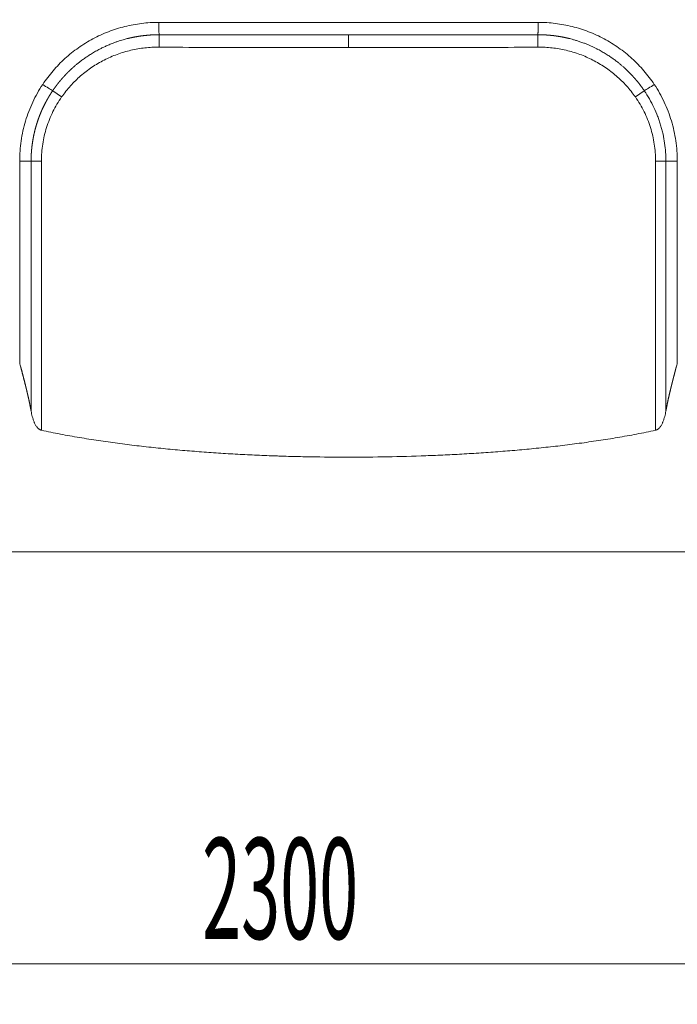
# Model space of a CAD drawing. Units: millimetres. Extents: x 0 to 594, y 0 to 420.
# Drawn here: x 193 to 209, y 252 to 277 of the extents above; entities that cross this region are included whole.
import ezdxf

# ---------------------------------------------------------------- set-up
doc = ezdxf.new("R2010")
doc.units = ezdxf.units.MM
doc.layers.add('1', color=7, linetype='Continuous', true_color=0xffffff)
doc.styles.add('Arial Unicode MS', font='Arial')
doc.dimstyles.get("Standard").update_dxf_attribs({"dimtxt": 0.18, "dimasz": 0.18, "dimexe": 0.18, "dimexo": 0.0625, "dimgap": 0.09, "dimtad": 0, "dimtih": 1, "dimtoh": 1, "dimdec": 4, "dimzin": 0, "dimdsep": 46, "dimtxsty": 'Standard', "dimcen": 0.09, "dimadec": 0, "dimazin": 0, "dimtfac": 1, "dimtdec": 4, "dimtofl": 0, "dimtmove": 0, "dimatfit": 3, "dimfxl": 1, "dimtolj": 1, "dimtzin": 0, "dimarcsym": 0})

# ---------------------------------------------------------------- blocks, each defined once
blk = doc.blocks.new('_U0')
at = {"layer": '1', "color": 1, "lineweight": 13}
for p, q in [((128.994, 287.83), (128.994, 252.377)), ((272.744, 287.83), (272.744, 252.377)), ((128.994, 253.377), (272.744, 253.377))]:
    blk.add_line(p, q, dxfattribs=at)
at = {"layer": '1', "color": 1, "lineweight": 18}
for points in [[(128.994, 253.377), (131.994, 254.181), (131.994, 252.573)], [(272.744, 253.377), (269.744, 252.573), (269.744, 254.181)]]:
    blk.add_solid(points, dxfattribs=at)
at = {"layer": '1', "color": 7, "linetype": 'Continuous', "lineweight": 13, "insert": (197.241, 253.999), "char_height": 2.5, "attachment_point": 7, "line_spacing_factor": 1.047437, "style": 'Arial Unicode MS'}
blk.add_mtext('\\fArial|b0|i0;\\W0.5108;2300', dxfattribs=at)

msp = doc.modelspace()

# ---------------------------------------------------------------- linework, layer by layer
at = {"layer": '1', "color": 7, "linetype": 'Continuous', "lineweight": 13}
for p, q in [((196.178, 276.406), (196.175, 276.099)), ((205.559, 276.406), (205.562, 276.099)), ((193.537, 275.019), (193.759, 274.863)), ((208.2, 275.019), (207.978, 274.863)), ((192.72, 273.275), (193.002, 273.275)), ((192.72, 268.275), (192.72, 273.275)), ((193.002, 273.275), (193.257, 273.275)), ((193.002, 267.08), (193.002, 273.275)), ((193.257, 273.275), (193.257, 266.605)), ((208.735, 273.275), (208.48, 273.275)), ((208.48, 266.605), (208.48, 273.275)), ((208.735, 273.275), (208.735, 267.08)), ((209.018, 273.275), (208.735, 273.275)), ((209.018, 273.275), (209.018, 268.275))]:
    msp.add_line(p, q, dxfattribs=at)
at = {"layer": '1', "color": 3, "linetype": 'Continuous', "lineweight": 18}
for p, q in [((200.869, 276.4), (200.869, 276.088)), ((210.052, 263.588), (191.685, 263.588))]:
    msp.add_line(p, q, dxfattribs=at)
for centre, major_axis, start_param, end_param in [((193.316, 275.174), (-0.26, 0.173), 1.501808, 2.617387), ((208.421, 275.174), (0.26, 0.173), 3.665798, 4.781377)]:
    msp.add_ellipse(centre, major_axis=major_axis, ratio=0.045795, start_param=start_param, end_param=end_param, dxfattribs=at)
for points, knots in [([(193.29, 275.174), (193.369, 275.293), (193.455, 275.406), (193.639, 275.62), (193.737, 275.721), (193.895, 275.864), (193.949, 275.91), (194.06, 275.999), (194.117, 276.042), (194.291, 276.164), (194.411, 276.238), (194.659, 276.371), (194.787, 276.43), (194.986, 276.506), (195.054, 276.53), (195.189, 276.573), (195.257, 276.592), (195.463, 276.643), (195.601, 276.669), (195.881, 276.704), (196.022, 276.713), (196.165, 276.713)], [0, 0, 0, 0, 0.125, 0.125, 0.25, 0.25, 0.3125, 0.3125, 0.375, 0.375, 0.5, 0.5, 0.625, 0.625, 0.6875, 0.6875, 0.75, 0.75, 0.875, 0.875, 1, 1, 1, 1]), ([(205.572, 276.713), (205.715, 276.713), (205.856, 276.704), (206.136, 276.669), (206.274, 276.643), (206.48, 276.592), (206.548, 276.573), (206.683, 276.53), (206.751, 276.506), (206.95, 276.43), (207.078, 276.371), (207.326, 276.238), (207.446, 276.164), (207.62, 276.042), (207.677, 275.999), (207.788, 275.91), (207.842, 275.864), (208, 275.721), (208.098, 275.62), (208.282, 275.406), (208.368, 275.293), (208.447, 275.174)], [0, 0, 0, 0, 0.125, 0.125, 0.25, 0.25, 0.3125, 0.3125, 0.375, 0.375, 0.5, 0.5, 0.625, 0.625, 0.6875, 0.6875, 0.75, 0.75, 0.875, 0.875, 1, 1, 1, 1]), ([(196.178, 276.406), (196.195, 276.406), (196.228, 276.406), (196.279, 276.405), (196.329, 276.405), (196.379, 276.405), (196.43, 276.405), (196.48, 276.404), (196.53, 276.404), (196.581, 276.404), (196.631, 276.404), (196.682, 276.404), (196.732, 276.404), (196.783, 276.403), (196.834, 276.403), (196.884, 276.403), (196.935, 276.403), (196.986, 276.403), (197.037, 276.403), (197.087, 276.402), (197.138, 276.402), (197.189, 276.402), (197.24, 276.402), (197.291, 276.402), (197.342, 276.402), (197.393, 276.402), (197.444, 276.402), (197.495, 276.402), (197.546, 276.401), (197.597, 276.401), (197.648, 276.401), (197.699, 276.401), (197.75, 276.401), (197.802, 276.401), (197.853, 276.401), (197.904, 276.401), (197.956, 276.401), (198.007, 276.401), (198.058, 276.401), (198.11, 276.401), (198.161, 276.401), (198.213, 276.401), (198.264, 276.401), (198.316, 276.401), (198.367, 276.4), (198.419, 276.4), (198.47, 276.4), (198.54, 276.4), (198.629, 276.4), (198.735, 276.4), (198.842, 276.4), (198.948, 276.4), (199.055, 276.4), (199.162, 276.4), (199.268, 276.4), (199.375, 276.4), (199.482, 276.4), (199.588, 276.4), (199.695, 276.4), (199.802, 276.4), (199.908, 276.4), (200.015, 276.4), (200.122, 276.4), (200.228, 276.4), (200.335, 276.4), (200.442, 276.4), (200.548, 276.4), (200.655, 276.4), (200.762, 276.4), (200.833, 276.4), (200.869, 276.4)], [0, 0, 0, 0, 0.010715, 0.021436, 0.032164, 0.042898, 0.05364, 0.064388, 0.075142, 0.085903, 0.096671, 0.107446, 0.118227, 0.129015, 0.13981, 0.150611, 0.161419, 0.172234, 0.183055, 0.193883, 0.204718, 0.215559, 0.226407, 0.237262, 0.248123, 0.258992, 0.269866, 0.280748, 0.291636, 0.302531, 0.313433, 0.324342, 0.335257, 0.346179, 0.357107, 0.368043, 0.378985, 0.389933, 0.400889, 0.411851, 0.42282, 0.433796, 0.444779, 0.455768, 0.466764, 0.477767, 0.488776, 0.499792, 0.522512, 0.545233, 0.567956, 0.59068, 0.613405, 0.636133, 0.658861, 0.681592, 0.704324, 0.727058, 0.749793, 0.77253, 0.795269, 0.81801, 0.840752, 0.863496, 0.886242, 0.90899, 0.93174, 0.954491, 0.977245, 1, 1, 1, 1]), ([(200.869, 276.4), (200.886, 276.4), (200.92, 276.4), (200.971, 276.4), (201.022, 276.4), (201.073, 276.4), (201.124, 276.4), (201.175, 276.4), (201.226, 276.4), (201.277, 276.4), (201.328, 276.4), (201.379, 276.4), (201.43, 276.4), (201.481, 276.4), (201.532, 276.4), (201.583, 276.4), (201.634, 276.4), (201.685, 276.4), (201.736, 276.4), (201.787, 276.4), (201.838, 276.4), (201.889, 276.4), (201.94, 276.4), (201.991, 276.4), (202.042, 276.4), (202.093, 276.4), (202.144, 276.4), (202.195, 276.4), (202.246, 276.4), (202.297, 276.4), (202.348, 276.4), (202.399, 276.4), (202.45, 276.4), (202.501, 276.4), (202.552, 276.4), (202.603, 276.4), (202.654, 276.4), (202.705, 276.4), (202.756, 276.4), (202.807, 276.4), (202.858, 276.4), (202.909, 276.4), (202.96, 276.4), (203.011, 276.4), (203.062, 276.4), (203.113, 276.4), (203.164, 276.4), (203.231, 276.4), (203.314, 276.4), (203.413, 276.401), (203.512, 276.401), (203.61, 276.401), (203.709, 276.401), (203.807, 276.401), (203.906, 276.401), (204.004, 276.401), (204.102, 276.401), (204.2, 276.401), (204.298, 276.402), (204.395, 276.402), (204.493, 276.402), (204.591, 276.402), (204.688, 276.403), (204.785, 276.403), (204.882, 276.403), (204.979, 276.403), (205.076, 276.404), (205.173, 276.404), (205.27, 276.405), (205.366, 276.405), (205.463, 276.405), (205.527, 276.406), (205.559, 276.406)], [0, 0, 0, 0, 0.010883, 0.021766, 0.032648, 0.04353, 0.054411, 0.065292, 0.076173, 0.087053, 0.097933, 0.108812, 0.119691, 0.130569, 0.141447, 0.152325, 0.163202, 0.174079, 0.184956, 0.195832, 0.206707, 0.217582, 0.228457, 0.239332, 0.250206, 0.261079, 0.271953, 0.282826, 0.293698, 0.30457, 0.315442, 0.326314, 0.337185, 0.348055, 0.358926, 0.369796, 0.380665, 0.391535, 0.402403, 0.413272, 0.42414, 0.435008, 0.445876, 0.456743, 0.46761, 0.478476, 0.489342, 0.500208, 0.521317, 0.5424, 0.563459, 0.584493, 0.605502, 0.626487, 0.647446, 0.668382, 0.689292, 0.710178, 0.731039, 0.751876, 0.772688, 0.793475, 0.814238, 0.834976, 0.85569, 0.876379, 0.897044, 0.917684, 0.938299, 0.958891, 0.979458, 1, 1, 1, 1]), ([(192.72, 273.275), (192.72, 273.443), (192.732, 273.61), (192.768, 273.858), (192.783, 273.941), (192.819, 274.105), (192.841, 274.186), (192.913, 274.427), (192.972, 274.583), (193.079, 274.811), (193.117, 274.886), (193.199, 275.032), (193.243, 275.104), (193.29, 275.174)], [0, 0, 0, 0, 0.25, 0.25, 0.375, 0.375, 0.5, 0.5, 0.75, 0.75, 0.875, 0.875, 1, 1, 1, 1]), ([(208.447, 275.174), (208.541, 275.034), (208.622, 274.888), (208.764, 274.587), (208.823, 274.431), (208.895, 274.191), (208.917, 274.109), (208.953, 273.944), (208.969, 273.862), (209.005, 273.612), (209.018, 273.444), (209.018, 273.275)], [0, 0, 0, 0, 0.25, 0.25, 0.5, 0.5, 0.625, 0.625, 0.75, 0.75, 1, 1, 1, 1]), ([(193.002, 267.08), (193.002, 267.083), (193.001, 267.088), (193, 267.095), (192.999, 267.102), (192.997, 267.109), (192.996, 267.116), (192.995, 267.124), (192.993, 267.131), (192.992, 267.138), (192.99, 267.146), (192.989, 267.153), (192.988, 267.161), (192.986, 267.168), (192.985, 267.176), (192.983, 267.183), (192.982, 267.191), (192.98, 267.198), (192.979, 267.206), (192.977, 267.214), (192.976, 267.221), (192.974, 267.229), (192.973, 267.237), (192.971, 267.245), (192.969, 267.253), (192.968, 267.261), (192.966, 267.268), (192.965, 267.276), (192.963, 267.284), (192.961, 267.292), (192.959, 267.301), (192.958, 267.309), (192.956, 267.317), (192.954, 267.325), (192.952, 267.333), (192.951, 267.341), (192.949, 267.35), (192.947, 267.358), (192.945, 267.366), (192.943, 267.375), (192.942, 267.383), (192.94, 267.392), (192.938, 267.4), (192.936, 267.408), (192.934, 267.417), (192.932, 267.426), (192.93, 267.434), (192.928, 267.443), (192.926, 267.452), (192.924, 267.46), (192.922, 267.469), (192.92, 267.478), (192.918, 267.487), (192.916, 267.496), (192.914, 267.504), (192.912, 267.513), (192.91, 267.522), (192.908, 267.531), (192.906, 267.54), (192.903, 267.549), (192.901, 267.558), (192.899, 267.568), (192.897, 267.577), (192.895, 267.586), (192.893, 267.595), (192.89, 267.604), (192.888, 267.614), (192.886, 267.623), (192.883, 267.633), (192.881, 267.644), (192.878, 267.654), (192.876, 267.665), (192.873, 267.676), (192.87, 267.687), (192.867, 267.699), (192.864, 267.71), (192.862, 267.722), (192.859, 267.734), (192.856, 267.745), (192.853, 267.758), (192.849, 267.77), (192.846, 267.782), (192.843, 267.795), (192.84, 267.808), (192.837, 267.821), (192.833, 267.834), (192.83, 267.847), (192.826, 267.861), (192.823, 267.875), (192.819, 267.889), (192.816, 267.903), (192.812, 267.917), (192.808, 267.931), (192.805, 267.946), (192.801, 267.96), (192.797, 267.975), (192.793, 267.99), (192.789, 268.006), (192.785, 268.021), (192.781, 268.037), (192.777, 268.052), (192.773, 268.068), (192.769, 268.084), (192.765, 268.101), (192.76, 268.117), (192.756, 268.134), (192.752, 268.151), (192.749, 268.162), (192.747, 268.167)], [0, 0, 0, 0, 0.006595, 0.013221, 0.019877, 0.026563, 0.03328, 0.040026, 0.046803, 0.053611, 0.060448, 0.067316, 0.074214, 0.081143, 0.088102, 0.095091, 0.102111, 0.109161, 0.116242, 0.123352, 0.130494, 0.137666, 0.144868, 0.152101, 0.159364, 0.166658, 0.173982, 0.181337, 0.188722, 0.196138, 0.203584, 0.211061, 0.218569, 0.226107, 0.233676, 0.241275, 0.248905, 0.256565, 0.264256, 0.271978, 0.279731, 0.287514, 0.295327, 0.303172, 0.311047, 0.318953, 0.326889, 0.334857, 0.342855, 0.350883, 0.358943, 0.367033, 0.375154, 0.383305, 0.391488, 0.399701, 0.407945, 0.41622, 0.424526, 0.432862, 0.441229, 0.449627, 0.458056, 0.466516, 0.475007, 0.483528, 0.49208, 0.500663, 0.510097, 0.519687, 0.529434, 0.539337, 0.549396, 0.559611, 0.569983, 0.580511, 0.591195, 0.602036, 0.613033, 0.624187, 0.635497, 0.646963, 0.658586, 0.670365, 0.6823, 0.694392, 0.706641, 0.719046, 0.731607, 0.744325, 0.757199, 0.770229, 0.783417, 0.79676, 0.81026, 0.823917, 0.837729, 0.851699, 0.865825, 0.880107, 0.894546, 0.909141, 0.923893, 0.938802, 0.953866, 0.969088, 0.984466, 1, 1, 1, 1]), ([(208.99, 268.167), (208.989, 268.165), (208.988, 268.159), (208.986, 268.151), (208.984, 268.144), (208.982, 268.136), (208.98, 268.128), (208.977, 268.12), (208.975, 268.112), (208.973, 268.105), (208.971, 268.097), (208.97, 268.089), (208.968, 268.082), (208.966, 268.074), (208.964, 268.066), (208.962, 268.059), (208.96, 268.051), (208.958, 268.044), (208.956, 268.037), (208.954, 268.029), (208.952, 268.022), (208.95, 268.015), (208.948, 268.007), (208.947, 268), (208.945, 267.993), (208.943, 267.986), (208.941, 267.979), (208.939, 267.972), (208.937, 267.965), (208.936, 267.958), (208.934, 267.951), (208.932, 267.944), (208.93, 267.937), (208.929, 267.93), (208.927, 267.924), (208.925, 267.917), (208.923, 267.91), (208.922, 267.903), (208.92, 267.897), (208.918, 267.89), (208.917, 267.884), (208.915, 267.877), (208.913, 267.871), (208.912, 267.864), (208.91, 267.858), (208.908, 267.851), (208.907, 267.845), (208.905, 267.839), (208.904, 267.833), (208.902, 267.826), (208.9, 267.82), (208.899, 267.814), (208.897, 267.808), (208.896, 267.802), (208.894, 267.796), (208.893, 267.79), (208.891, 267.784), (208.89, 267.778), (208.888, 267.772), (208.887, 267.766), (208.885, 267.76), (208.884, 267.755), (208.883, 267.749), (208.881, 267.743), (208.88, 267.738), (208.878, 267.732), (208.877, 267.727), (208.876, 267.721), (208.874, 267.715), (208.873, 267.71), (208.871, 267.705), (208.87, 267.699), (208.869, 267.694), (208.867, 267.689), (208.866, 267.683), (208.865, 267.678), (208.864, 267.673), (208.862, 267.668), (208.861, 267.663), (208.86, 267.658), (208.859, 267.653), (208.857, 267.648), (208.856, 267.643), (208.855, 267.638), (208.854, 267.633), (208.853, 267.628), (208.85, 267.619), (208.847, 267.606), (208.843, 267.588), (208.839, 267.571), (208.835, 267.554), (208.831, 267.536), (208.827, 267.52), (208.823, 267.503), (208.819, 267.486), (208.815, 267.469), (208.811, 267.453), (208.808, 267.436), (208.804, 267.42), (208.8, 267.404), (208.797, 267.388), (208.793, 267.372), (208.79, 267.357), (208.786, 267.341), (208.783, 267.325), (208.78, 267.31), (208.777, 267.295), (208.773, 267.28), (208.77, 267.265), (208.767, 267.25), (208.764, 267.235), (208.761, 267.22), (208.758, 267.206), (208.756, 267.191), (208.753, 267.177), (208.75, 267.163), (208.747, 267.149), (208.745, 267.135), (208.742, 267.121), (208.74, 267.107), (208.737, 267.094), (208.736, 267.085), (208.735, 267.08)], [0, 0, 0, 0, 0.00733, 0.014624, 0.021885, 0.02911, 0.036301, 0.043457, 0.050579, 0.057666, 0.064718, 0.071736, 0.078719, 0.085667, 0.092581, 0.09946, 0.106304, 0.113114, 0.119889, 0.126629, 0.133335, 0.140006, 0.146643, 0.153245, 0.159812, 0.166345, 0.172843, 0.179306, 0.185734, 0.192128, 0.198488, 0.204812, 0.211103, 0.217358, 0.223579, 0.229765, 0.235916, 0.242033, 0.248115, 0.254163, 0.260176, 0.266154, 0.272098, 0.278007, 0.283881, 0.289721, 0.295526, 0.301297, 0.307032, 0.312734, 0.3184, 0.324032, 0.329629, 0.335192, 0.34072, 0.346214, 0.351672, 0.357096, 0.362486, 0.367841, 0.373161, 0.378447, 0.383698, 0.388914, 0.394096, 0.399243, 0.404356, 0.409434, 0.414477, 0.419485, 0.42446, 0.429399, 0.434304, 0.439174, 0.444009, 0.44881, 0.453577, 0.458309, 0.463006, 0.467668, 0.472296, 0.476889, 0.481448, 0.485972, 0.490462, 0.494916, 0.499337, 0.515496, 0.531546, 0.547485, 0.563316, 0.579036, 0.594647, 0.610149, 0.625541, 0.640824, 0.655998, 0.671062, 0.686017, 0.700863, 0.7156, 0.730228, 0.744747, 0.759157, 0.773458, 0.787651, 0.801735, 0.81571, 0.829576, 0.843334, 0.856984, 0.870526, 0.883959, 0.897284, 0.910501, 0.92361, 0.936611, 0.949504, 0.962289, 0.974967, 0.987537, 1, 1, 1, 1]), ([(193.257, 266.605), (193.251, 266.606), (193.246, 266.608), (193.234, 266.612), (193.229, 266.615), (193.221, 266.619), (193.217, 266.621), (193.213, 266.623), (193.21, 266.625), (193.209, 266.626), (193.202, 266.63), (193.198, 266.633), (193.188, 266.641), (193.184, 266.645), (193.175, 266.653), (193.171, 266.657), (193.165, 266.663), (193.163, 266.666), (193.159, 266.67), (193.157, 266.672), (193.151, 266.679), (193.147, 266.684), (193.136, 266.698), (193.13, 266.708), (193.117, 266.727), (193.111, 266.737), (193.1, 266.758), (193.095, 266.768), (193.088, 266.784), (193.085, 266.79), (193.08, 266.8), (193.078, 266.806), (193.071, 266.822), (193.067, 266.833), (193.059, 266.855), (193.055, 266.866), (193.045, 266.899), (193.038, 266.921), (193.026, 266.966), (193.021, 266.989), (193.011, 267.034), (193.007, 267.057), (193.002, 267.08)], [0, 0, 0, 0, 0.03125, 0.03125, 0.0625, 0.0625, 0.078125, 0.085937, 0.085937, 0.09375, 0.09375, 0.125, 0.125, 0.15625, 0.15625, 0.1875, 0.1875, 0.203125, 0.203125, 0.21875, 0.21875, 0.25, 0.25, 0.3125, 0.3125, 0.375, 0.375, 0.4375, 0.4375, 0.46875, 0.46875, 0.5, 0.5, 0.5625, 0.5625, 0.625, 0.625, 0.75, 0.75, 0.875, 0.875, 1, 1, 1, 1]), ([(208.735, 267.08), (208.731, 267.057), (208.726, 267.034), (208.716, 266.989), (208.711, 266.966), (208.699, 266.921), (208.693, 266.899), (208.682, 266.866), (208.678, 266.855), (208.67, 266.833), (208.666, 266.822), (208.659, 266.806), (208.657, 266.8), (208.652, 266.79), (208.65, 266.784), (208.642, 266.768), (208.637, 266.758), (208.626, 266.737), (208.62, 266.727), (208.612, 266.715), (208.61, 266.712), (208.607, 266.707), (208.605, 266.705), (208.6, 266.698), (208.597, 266.693), (208.586, 266.679), (208.579, 266.67), (208.567, 266.657), (208.562, 266.653), (208.554, 266.645), (208.549, 266.641), (208.542, 266.635), (208.54, 266.634), (208.535, 266.63), (208.532, 266.628), (208.525, 266.623), (208.52, 266.62), (208.509, 266.615), (208.503, 266.612), (208.496, 266.61), (208.495, 266.609), (208.492, 266.608), (208.487, 266.607), (208.483, 266.606), (208.48, 266.605)], [0, 0, 0, 0, 0.125, 0.125, 0.25, 0.25, 0.375, 0.375, 0.4375, 0.4375, 0.5, 0.5, 0.53125, 0.53125, 0.5625, 0.5625, 0.625, 0.625, 0.6875, 0.6875, 0.703125, 0.703125, 0.71875, 0.71875, 0.75, 0.75, 0.8125, 0.8125, 0.84375, 0.84375, 0.875, 0.875, 0.890625, 0.890625, 0.90625, 0.90625, 0.9375, 0.9375, 0.96875, 0.96875, 0.976563, 0.976563, 0.984375, 1, 1, 1, 1]), ([(208.48, 266.605), (208.401, 266.588), (208.323, 266.571), (208.166, 266.539), (208.087, 266.524), (207.851, 266.478), (207.693, 266.45), (207.378, 266.396), (207.221, 266.371), (206.905, 266.324), (206.747, 266.301), (206.431, 266.259), (206.273, 266.239), (205.957, 266.202), (205.799, 266.185), (205.483, 266.152), (205.324, 266.136), (205.007, 266.107), (204.849, 266.094), (204.532, 266.069), (204.373, 266.057), (204.056, 266.036), (203.897, 266.026), (203.58, 266.008), (203.421, 265.999), (203.103, 265.984), (202.945, 265.978), (202.468, 265.96), (202.15, 265.951), (201.513, 265.939), (201.194, 265.936), (200.557, 265.936), (200.238, 265.939), (199.759, 265.948), (199.6, 265.951), (199.36, 265.958), (199.241, 265.962), (199.121, 265.966), (199.041, 265.968), (199.001, 265.97), (198.801, 265.977), (198.642, 265.984), (198.323, 265.999), (198.163, 266.007), (197.844, 266.025), (197.685, 266.035), (197.367, 266.057), (197.208, 266.069), (196.89, 266.094), (196.731, 266.107), (196.413, 266.136), (196.255, 266.152), (195.937, 266.185), (195.779, 266.202), (195.462, 266.24), (195.304, 266.259), (194.988, 266.302), (194.83, 266.324), (194.515, 266.371), (194.357, 266.397), (194.042, 266.45), (193.885, 266.478), (193.649, 266.524), (193.571, 266.539), (193.414, 266.571), (193.336, 266.588), (193.257, 266.605)], [0, 0, 0, 0, 0.015625, 0.015625, 0.03125, 0.03125, 0.0625, 0.0625, 0.09375, 0.09375, 0.125, 0.125, 0.15625, 0.15625, 0.1875, 0.1875, 0.21875, 0.21875, 0.25, 0.25, 0.28125, 0.28125, 0.3125, 0.3125, 0.34375, 0.34375, 0.375, 0.375, 0.4375, 0.4375, 0.5, 0.5, 0.5625, 0.5625, 0.59375, 0.59375, 0.609375, 0.617187, 0.617187, 0.625, 0.625, 0.65625, 0.65625, 0.6875, 0.6875, 0.71875, 0.71875, 0.75, 0.75, 0.78125, 0.78125, 0.8125, 0.8125, 0.84375, 0.84375, 0.875, 0.875, 0.90625, 0.90625, 0.9375, 0.9375, 0.96875, 0.96875, 0.984375, 0.984375, 1, 1, 1, 1])]:
    msp.add_open_spline(points, degree=3, knots=knots, dxfattribs=at)
at = {"layer": '1', "color": 7, "linetype": 'Continuous', "lineweight": 13}
for points, knots in [([(196.165, 276.713), (196.165, 276.695), (196.165, 276.677), (196.165, 276.641), (196.166, 276.624), (196.166, 276.59), (196.167, 276.574), (196.168, 276.543), (196.168, 276.528), (196.169, 276.5), (196.17, 276.487), (196.171, 276.464), (196.172, 276.453), (196.174, 276.435), (196.175, 276.427), (196.176, 276.414), (196.177, 276.409), (196.178, 276.406)], [0, 0, 0, 0, 0.125, 0.125, 0.25, 0.25, 0.375, 0.375, 0.5, 0.5, 0.625, 0.625, 0.75, 0.75, 0.875, 0.875, 1, 1, 1, 1]), ([(205.572, 276.713), (205.572, 276.705), (205.572, 276.696), (205.572, 276.68), (205.572, 276.672), (205.572, 276.655), (205.572, 276.647), (205.572, 276.63), (205.571, 276.621), (205.571, 276.604), (205.571, 276.596), (205.571, 276.579), (205.57, 276.571), (205.57, 276.555), (205.57, 276.547), (205.569, 276.532), (205.569, 276.524), (205.568, 276.51), (205.568, 276.503), (205.567, 276.489), (205.567, 276.483), (205.566, 276.47), (205.566, 276.465), (205.565, 276.454), (205.565, 276.449), (205.564, 276.439), (205.563, 276.435), (205.563, 276.427), (205.562, 276.423), (205.561, 276.417), (205.561, 276.414), (205.56, 276.41), (205.56, 276.407), (205.559, 276.406)], [0, 0, 0, 0, 0.0625, 0.0625, 0.125, 0.125, 0.1875, 0.1875, 0.25, 0.25, 0.3125, 0.3125, 0.375, 0.375, 0.4375, 0.4375, 0.5, 0.5, 0.5625, 0.5625, 0.625, 0.625, 0.6875, 0.6875, 0.75, 0.75, 0.8125, 0.8125, 0.875, 0.875, 0.9375, 0.9375, 1, 1, 1, 1]), ([(193.537, 275.019), (193.539, 275.021), (193.541, 275.024), (193.545, 275.03), (193.549, 275.036), (193.553, 275.041), (193.557, 275.047), (193.561, 275.053), (193.565, 275.059), (193.569, 275.064), (193.573, 275.07), (193.577, 275.076), (193.581, 275.081), (193.585, 275.087), (193.589, 275.093), (193.593, 275.098), (193.598, 275.104), (193.602, 275.11), (193.606, 275.115), (193.61, 275.121), (193.614, 275.127), (193.618, 275.132), (193.623, 275.138), (193.627, 275.143), (193.631, 275.149), (193.635, 275.155), (193.64, 275.16), (193.644, 275.166), (193.648, 275.171), (193.652, 275.177), (193.657, 275.183), (193.661, 275.188), (193.666, 275.194), (193.67, 275.199), (193.674, 275.205), (193.679, 275.21), (193.683, 275.216), (193.688, 275.222), (193.692, 275.227), (193.697, 275.233), (193.701, 275.238), (193.706, 275.244), (193.71, 275.249), (193.715, 275.255), (193.719, 275.26), (193.724, 275.266), (193.728, 275.271), (193.733, 275.277), (193.738, 275.282), (193.742, 275.288), (193.747, 275.293), (193.752, 275.299), (193.756, 275.304), (193.761, 275.309), (193.766, 275.315), (193.771, 275.32), (193.775, 275.326), (193.78, 275.331), (193.785, 275.337), (193.79, 275.342), (193.794, 275.347), (193.799, 275.353), (193.804, 275.358), (193.809, 275.364), (193.814, 275.369), (193.819, 275.374), (193.824, 275.38), (193.829, 275.385), (193.834, 275.39), (193.839, 275.396), (193.844, 275.401), (193.849, 275.406), (193.854, 275.412), (193.859, 275.417), (193.864, 275.422), (193.869, 275.428), (193.874, 275.433), (193.879, 275.438), (193.884, 275.444), (193.889, 275.449), (193.895, 275.454), (193.9, 275.459), (193.905, 275.465), (193.91, 275.47), (193.915, 275.475), (193.921, 275.48), (193.926, 275.486), (193.931, 275.491), (193.936, 275.496), (193.942, 275.501), (193.947, 275.506), (193.952, 275.512), (193.958, 275.517), (193.963, 275.522), (193.969, 275.527), (193.974, 275.532), (193.98, 275.537), (193.985, 275.543), (193.99, 275.548), (193.996, 275.553), (194.002, 275.558), (194.007, 275.563), (194.013, 275.568), (194.018, 275.573), (194.024, 275.578), (194.029, 275.584), (194.035, 275.589), (194.041, 275.594), (194.062, 275.613), (194.101, 275.647), (194.161, 275.697), (194.228, 275.75), (194.303, 275.806), (194.386, 275.863), (194.477, 275.922), (194.576, 275.982), (194.671, 276.034), (194.761, 276.08), (194.845, 276.12), (194.937, 276.16), (195.027, 276.196), (195.11, 276.227), (195.183, 276.251), (195.249, 276.272), (195.307, 276.288), (195.359, 276.302), (195.395, 276.312), (195.419, 276.317), (195.433, 276.321), (195.446, 276.324), (195.46, 276.327), (195.473, 276.33), (195.487, 276.333), (195.5, 276.336), (195.514, 276.339), (195.527, 276.341), (195.54, 276.344), (195.554, 276.347), (195.567, 276.349), (195.581, 276.352), (195.594, 276.354), (195.608, 276.357), (195.621, 276.359), (195.635, 276.361), (195.648, 276.364), (195.661, 276.366), (195.675, 276.368), (195.688, 276.37), (195.702, 276.372), (195.715, 276.374), (195.728, 276.376), (195.742, 276.378), (195.755, 276.379), (195.768, 276.381), (195.782, 276.383), (195.795, 276.384), (195.808, 276.386), (195.822, 276.387), (195.835, 276.389), (195.848, 276.39), (195.861, 276.391), (195.875, 276.393), (195.888, 276.394), (195.901, 276.395), (195.915, 276.396), (195.928, 276.397), (195.941, 276.398), (195.954, 276.399), (195.968, 276.4), (195.981, 276.401), (195.994, 276.401), (196.007, 276.402), (196.02, 276.403), (196.034, 276.403), (196.047, 276.404), (196.06, 276.404), (196.073, 276.405), (196.086, 276.405), (196.099, 276.405), (196.112, 276.405), (196.126, 276.406), (196.139, 276.406), (196.152, 276.406), (196.165, 276.406), (196.174, 276.406), (196.178, 276.406)], [0, 0, 0, 0, 0.002232, 0.004466, 0.006702, 0.008938, 0.011177, 0.013416, 0.015658, 0.0179, 0.020145, 0.022391, 0.024638, 0.026887, 0.029137, 0.031389, 0.033643, 0.035898, 0.038155, 0.040414, 0.042674, 0.044935, 0.047199, 0.049463, 0.05173, 0.053998, 0.056268, 0.05854, 0.060813, 0.063088, 0.065365, 0.067643, 0.069924, 0.072206, 0.074489, 0.076775, 0.079062, 0.081351, 0.083642, 0.085935, 0.088229, 0.090525, 0.092823, 0.095123, 0.097425, 0.099729, 0.102035, 0.104342, 0.106652, 0.108963, 0.111276, 0.113592, 0.115909, 0.118228, 0.120549, 0.122872, 0.125197, 0.127524, 0.129854, 0.132185, 0.134518, 0.136853, 0.139191, 0.14153, 0.143872, 0.146215, 0.148561, 0.150909, 0.153259, 0.155611, 0.157966, 0.160322, 0.162681, 0.165042, 0.167405, 0.169771, 0.172138, 0.174508, 0.17688, 0.179255, 0.181632, 0.184011, 0.186392, 0.188776, 0.191162, 0.193551, 0.195942, 0.198335, 0.200731, 0.203129, 0.205529, 0.207932, 0.210338, 0.212746, 0.215156, 0.217569, 0.219984, 0.222402, 0.224823, 0.227246, 0.229672, 0.2321, 0.234531, 0.236965, 0.239401, 0.24184, 0.244281, 0.246726, 0.249172, 0.271701, 0.296802, 0.324495, 0.354627, 0.387132, 0.42201, 0.459283, 0.498987, 0.526841, 0.556826, 0.588978, 0.623346, 0.650477, 0.675172, 0.697339, 0.716984, 0.734137, 0.748817, 0.753302, 0.757779, 0.76225, 0.766714, 0.771171, 0.775622, 0.780066, 0.784504, 0.788935, 0.79336, 0.797779, 0.802191, 0.806598, 0.810999, 0.815394, 0.819784, 0.824167, 0.828545, 0.832918, 0.837285, 0.841647, 0.846004, 0.850355, 0.854702, 0.859043, 0.86338, 0.867711, 0.872038, 0.87636, 0.880678, 0.884991, 0.8893, 0.893604, 0.897904, 0.902199, 0.906491, 0.910778, 0.915062, 0.919341, 0.923617, 0.927889, 0.932157, 0.936421, 0.940682, 0.94494, 0.949194, 0.953444, 0.957692, 0.961936, 0.966177, 0.970415, 0.97465, 0.978882, 0.983111, 0.987337, 0.991561, 0.995782, 1, 1, 1, 1]), ([(205.559, 276.406), (205.562, 276.406), (205.566, 276.406), (205.573, 276.406), (205.58, 276.406), (205.587, 276.406), (205.594, 276.406), (205.602, 276.406), (205.609, 276.406), (205.616, 276.406), (205.623, 276.406), (205.63, 276.405), (205.637, 276.405), (205.644, 276.405), (205.651, 276.405), (205.658, 276.405), (205.665, 276.405), (205.672, 276.404), (205.679, 276.404), (205.686, 276.404), (205.693, 276.404), (205.701, 276.403), (205.708, 276.403), (205.715, 276.403), (205.722, 276.402), (205.729, 276.402), (205.736, 276.402), (205.743, 276.401), (205.75, 276.401), (205.757, 276.401), (205.764, 276.4), (205.772, 276.4), (205.779, 276.399), (205.786, 276.399), (205.793, 276.398), (205.8, 276.398), (205.807, 276.397), (205.814, 276.397), (205.821, 276.396), (205.828, 276.396), (205.836, 276.395), (205.843, 276.394), (205.85, 276.394), (205.857, 276.393), (205.864, 276.393), (205.871, 276.392), (205.878, 276.391), (205.886, 276.391), (205.893, 276.39), (205.9, 276.389), (205.907, 276.388), (205.914, 276.388), (205.921, 276.387), (205.929, 276.386), (205.936, 276.385), (205.943, 276.384), (205.95, 276.383), (205.957, 276.383), (205.964, 276.382), (205.972, 276.381), (205.979, 276.38), (205.986, 276.379), (205.993, 276.378), (206, 276.377), (206.007, 276.376), (206.015, 276.375), (206.022, 276.374), (206.029, 276.373), (206.036, 276.372), (206.043, 276.371), (206.051, 276.37), (206.058, 276.369), (206.065, 276.368), (206.072, 276.366), (206.079, 276.365), (206.087, 276.364), (206.094, 276.363), (206.101, 276.362), (206.108, 276.361), (206.115, 276.359), (206.123, 276.358), (206.13, 276.357), (206.137, 276.355), (206.144, 276.354), (206.152, 276.353), (206.159, 276.351), (206.166, 276.35), (206.173, 276.349), (206.18, 276.347), (206.188, 276.346), (206.195, 276.344), (206.202, 276.343), (206.209, 276.342), (206.217, 276.34), (206.224, 276.339), (206.231, 276.337), (206.238, 276.336), (206.246, 276.334), (206.253, 276.332), (206.26, 276.331), (206.267, 276.329), (206.275, 276.328), (206.282, 276.326), (206.289, 276.324), (206.296, 276.323), (206.304, 276.321), (206.311, 276.319), (206.318, 276.317), (206.342, 276.312), (206.384, 276.301), (206.449, 276.283), (206.524, 276.261), (206.608, 276.233), (206.693, 276.203), (206.775, 276.17), (206.85, 276.139), (206.92, 276.107), (206.987, 276.075), (207.066, 276.035), (207.156, 275.985), (207.255, 275.926), (207.346, 275.867), (207.429, 275.81), (207.504, 275.754), (207.571, 275.701), (207.631, 275.651), (207.672, 275.616), (207.697, 275.594), (207.707, 275.584), (207.717, 275.575), (207.728, 275.565), (207.738, 275.556), (207.748, 275.546), (207.759, 275.537), (207.769, 275.527), (207.779, 275.517), (207.789, 275.508), (207.799, 275.498), (207.808, 275.488), (207.818, 275.479), (207.828, 275.469), (207.838, 275.459), (207.847, 275.449), (207.857, 275.44), (207.866, 275.43), (207.876, 275.42), (207.885, 275.41), (207.894, 275.4), (207.904, 275.39), (207.913, 275.38), (207.922, 275.37), (207.931, 275.36), (207.94, 275.35), (207.949, 275.34), (207.958, 275.33), (207.967, 275.32), (207.976, 275.31), (207.985, 275.3), (207.993, 275.29), (208.002, 275.279), (208.01, 275.269), (208.019, 275.259), (208.027, 275.249), (208.036, 275.238), (208.044, 275.228), (208.052, 275.218), (208.061, 275.208), (208.069, 275.197), (208.077, 275.187), (208.085, 275.177), (208.093, 275.166), (208.101, 275.156), (208.109, 275.145), (208.117, 275.135), (208.125, 275.124), (208.132, 275.114), (208.14, 275.103), (208.148, 275.093), (208.155, 275.082), (208.163, 275.072), (208.17, 275.061), (208.178, 275.051), (208.185, 275.04), (208.193, 275.029), (208.197, 275.022), (208.2, 275.019)], [0, 0, 0, 0, 0.002269, 0.004538, 0.006808, 0.009079, 0.011351, 0.013623, 0.015897, 0.018171, 0.020446, 0.022721, 0.024998, 0.027275, 0.029554, 0.031833, 0.034113, 0.036393, 0.038675, 0.040958, 0.043241, 0.045526, 0.047811, 0.050098, 0.052385, 0.054673, 0.056963, 0.059253, 0.061544, 0.063837, 0.06613, 0.068424, 0.07072, 0.073016, 0.075314, 0.077612, 0.079912, 0.082213, 0.084515, 0.086818, 0.089122, 0.091427, 0.093734, 0.096042, 0.098351, 0.100661, 0.102972, 0.105284, 0.107598, 0.109913, 0.112229, 0.114547, 0.116866, 0.119186, 0.121507, 0.12383, 0.126154, 0.128479, 0.130806, 0.133134, 0.135464, 0.137794, 0.140127, 0.14246, 0.144795, 0.147132, 0.14947, 0.151809, 0.15415, 0.156493, 0.158836, 0.161182, 0.163529, 0.165877, 0.168227, 0.170579, 0.172932, 0.175287, 0.177643, 0.180001, 0.18236, 0.184722, 0.187084, 0.189449, 0.191815, 0.194183, 0.196553, 0.198924, 0.201297, 0.203672, 0.206048, 0.208427, 0.210807, 0.213189, 0.215572, 0.217958, 0.220345, 0.222735, 0.225126, 0.227519, 0.229914, 0.23231, 0.234709, 0.23711, 0.239513, 0.241917, 0.244324, 0.246732, 0.249143, 0.26757, 0.289279, 0.314305, 0.342693, 0.374346, 0.40185, 0.428045, 0.452955, 0.476602, 0.499002, 0.538639, 0.575858, 0.610695, 0.643173, 0.673294, 0.701003, 0.726141, 0.748722, 0.753273, 0.757815, 0.762347, 0.76687, 0.771384, 0.775889, 0.780386, 0.784873, 0.789353, 0.793823, 0.798285, 0.802739, 0.807185, 0.811622, 0.816052, 0.820473, 0.824886, 0.829292, 0.83369, 0.83808, 0.842463, 0.846839, 0.851207, 0.855567, 0.85992, 0.864267, 0.868606, 0.872938, 0.877263, 0.881582, 0.885893, 0.890198, 0.894496, 0.898788, 0.903073, 0.907352, 0.911624, 0.915891, 0.920151, 0.924404, 0.928652, 0.932894, 0.93713, 0.94136, 0.945584, 0.949803, 0.954015, 0.958223, 0.962424, 0.96662, 0.970811, 0.974997, 0.979177, 0.983352, 0.987521, 0.991686, 0.995845, 1, 1, 1, 1]), ([(196.175, 276.099), (196.056, 276.1), (195.939, 276.094), (195.706, 276.068), (195.59, 276.048), (195.418, 276.008), (195.361, 275.992), (195.247, 275.958), (195.191, 275.939), (195.026, 275.879), (194.918, 275.832), (194.71, 275.725), (194.609, 275.666), (194.462, 275.567), (194.414, 275.532), (194.32, 275.46), (194.274, 275.423), (194.141, 275.308), (194.058, 275.226), (193.901, 275.052), (193.827, 274.96), (193.759, 274.863)], [0, 0, 0, 0, 0.125, 0.125, 0.25, 0.25, 0.3125, 0.3125, 0.375, 0.375, 0.5, 0.5, 0.625, 0.625, 0.6875, 0.6875, 0.75, 0.75, 0.875, 0.875, 1, 1, 1, 1]), ([(200.869, 276.088), (200.086, 276.088), (199.304, 276.087), (197.739, 276.089), (196.957, 276.091), (196.175, 276.099)], [0, 0, 0, 0, 0.5, 0.5, 1, 1, 1, 1]), ([(205.562, 276.099), (204.78, 276.091), (203.998, 276.089), (202.433, 276.087), (201.651, 276.088), (200.869, 276.088)], [0, 0, 0, 0, 0.5, 0.5, 1, 1, 1, 1]), ([(207.978, 274.863), (207.91, 274.96), (207.837, 275.052), (207.679, 275.226), (207.595, 275.309), (207.461, 275.424), (207.415, 275.462), (207.321, 275.534), (207.273, 275.568), (207.127, 275.666), (207.026, 275.726), (206.818, 275.832), (206.71, 275.879), (206.544, 275.94), (206.487, 275.959), (206.374, 275.993), (206.318, 276.008), (206.146, 276.048), (206.031, 276.068), (205.798, 276.094), (205.681, 276.1), (205.562, 276.099)], [0, 0, 0, 0, 0.125, 0.125, 0.25, 0.25, 0.3125, 0.3125, 0.375, 0.375, 0.5, 0.5, 0.625, 0.625, 0.6875, 0.6875, 0.75, 0.75, 0.875, 0.875, 1, 1, 1, 1]), ([(193.002, 273.275), (193.002, 273.277), (193.002, 273.282), (193.002, 273.289), (193.002, 273.296), (193.003, 273.303), (193.003, 273.31), (193.003, 273.317), (193.003, 273.324), (193.003, 273.33), (193.003, 273.337), (193.003, 273.344), (193.003, 273.351), (193.004, 273.358), (193.004, 273.365), (193.004, 273.372), (193.004, 273.379), (193.004, 273.386), (193.005, 273.393), (193.005, 273.4), (193.005, 273.407), (193.005, 273.414), (193.006, 273.421), (193.006, 273.428), (193.006, 273.435), (193.007, 273.442), (193.007, 273.449), (193.008, 273.456), (193.008, 273.463), (193.008, 273.47), (193.009, 273.477), (193.009, 273.484), (193.01, 273.491), (193.01, 273.498), (193.011, 273.505), (193.011, 273.511), (193.012, 273.518), (193.012, 273.525), (193.013, 273.532), (193.014, 273.539), (193.014, 273.546), (193.015, 273.553), (193.015, 273.56), (193.016, 273.567), (193.017, 273.574), (193.017, 273.581), (193.018, 273.588), (193.019, 273.595), (193.02, 273.602), (193.02, 273.609), (193.021, 273.616), (193.022, 273.623), (193.023, 273.63), (193.024, 273.637), (193.024, 273.644), (193.025, 273.651), (193.026, 273.658), (193.027, 273.665), (193.028, 273.672), (193.029, 273.68), (193.03, 273.687), (193.031, 273.694), (193.032, 273.701), (193.033, 273.708), (193.034, 273.715), (193.035, 273.722), (193.036, 273.729), (193.037, 273.736), (193.038, 273.743), (193.039, 273.75), (193.04, 273.757), (193.041, 273.764), (193.042, 273.771), (193.043, 273.778), (193.044, 273.785), (193.046, 273.792), (193.047, 273.799), (193.048, 273.806), (193.049, 273.813), (193.05, 273.82), (193.052, 273.827), (193.053, 273.834), (193.054, 273.841), (193.056, 273.848), (193.057, 273.855), (193.058, 273.862), (193.06, 273.87), (193.061, 273.877), (193.062, 273.884), (193.064, 273.891), (193.065, 273.898), (193.067, 273.905), (193.068, 273.912), (193.07, 273.919), (193.071, 273.926), (193.073, 273.933), (193.074, 273.94), (193.076, 273.947), (193.077, 273.954), (193.079, 273.961), (193.08, 273.968), (193.082, 273.975), (193.084, 273.983), (193.085, 273.99), (193.087, 273.997), (193.089, 274.004), (193.09, 274.011), (193.092, 274.018), (193.094, 274.025), (193.096, 274.032), (193.097, 274.039), (193.099, 274.046), (193.101, 274.053), (193.103, 274.06), (193.105, 274.067), (193.107, 274.075), (193.109, 274.082), (193.11, 274.089), (193.112, 274.096), (193.114, 274.103), (193.116, 274.11), (193.118, 274.117), (193.12, 274.124), (193.122, 274.131), (193.124, 274.138), (193.126, 274.145), (193.128, 274.152), (193.13, 274.159), (193.133, 274.166), (193.135, 274.173), (193.137, 274.18), (193.139, 274.187), (193.141, 274.194), (193.143, 274.201), (193.145, 274.208), (193.148, 274.215), (193.15, 274.222), (193.152, 274.229), (193.154, 274.236), (193.157, 274.243), (193.159, 274.25), (193.161, 274.257), (193.163, 274.264), (193.166, 274.271), (193.168, 274.278), (193.171, 274.285), (193.173, 274.292), (193.175, 274.299), (193.178, 274.306), (193.18, 274.313), (193.183, 274.32), (193.185, 274.327), (193.188, 274.333), (193.19, 274.34), (193.193, 274.347), (193.195, 274.354), (193.198, 274.361), (193.2, 274.368), (193.203, 274.375), (193.206, 274.382), (193.208, 274.389), (193.211, 274.395), (193.213, 274.402), (193.216, 274.409), (193.219, 274.416), (193.222, 274.423), (193.224, 274.43), (193.227, 274.437), (193.23, 274.443), (193.233, 274.45), (193.235, 274.457), (193.238, 274.464), (193.241, 274.471), (193.244, 274.477), (193.247, 274.484), (193.25, 274.491), (193.252, 274.498), (193.255, 274.505), (193.258, 274.511), (193.261, 274.518), (193.264, 274.525), (193.267, 274.532), (193.27, 274.539), (193.273, 274.545), (193.276, 274.552), (193.279, 274.559), (193.282, 274.566), (193.285, 274.572), (193.289, 274.579), (193.292, 274.586), (193.295, 274.593), (193.298, 274.599), (193.301, 274.606), (193.304, 274.613), (193.308, 274.619), (193.311, 274.626), (193.314, 274.633), (193.317, 274.64), (193.321, 274.646), (193.324, 274.653), (193.327, 274.66), (193.331, 274.666), (193.334, 274.673), (193.337, 274.68), (193.341, 274.686), (193.344, 274.693), (193.347, 274.7), (193.351, 274.706), (193.354, 274.713), (193.358, 274.719), (193.361, 274.726), (193.365, 274.733), (193.368, 274.739), (193.372, 274.746), (193.375, 274.753), (193.379, 274.759), (193.383, 274.766), (193.386, 274.772), (193.39, 274.779), (193.394, 274.785), (193.397, 274.792), (193.401, 274.799), (193.405, 274.805), (193.408, 274.812), (193.412, 274.818), (193.416, 274.825), (193.42, 274.831), (193.423, 274.838), (193.427, 274.844), (193.431, 274.851), (193.435, 274.857), (193.439, 274.864), (193.443, 274.871), (193.447, 274.877), (193.451, 274.884), (193.454, 274.89), (193.458, 274.896), (193.462, 274.903), (193.466, 274.909), (193.47, 274.916), (193.474, 274.922), (193.479, 274.929), (193.483, 274.935), (193.487, 274.942), (193.491, 274.948), (193.495, 274.955), (193.499, 274.961), (193.503, 274.967), (193.507, 274.974), (193.512, 274.98), (193.516, 274.987), (193.52, 274.993), (193.524, 274.999), (193.529, 275.006), (193.533, 275.012), (193.536, 275.016), (193.537, 275.019)], [0, 0, 0, 0, 0.003742, 0.007486, 0.01123, 0.014975, 0.018721, 0.022469, 0.026217, 0.029966, 0.033716, 0.037468, 0.04122, 0.044974, 0.048728, 0.052484, 0.056241, 0.059999, 0.063758, 0.067518, 0.07128, 0.075043, 0.078807, 0.082572, 0.086339, 0.090107, 0.093876, 0.097646, 0.101418, 0.105192, 0.108966, 0.112742, 0.11652, 0.120298, 0.124079, 0.12786, 0.131644, 0.135428, 0.139215, 0.143002, 0.146792, 0.150583, 0.154375, 0.158169, 0.161965, 0.165762, 0.169561, 0.173362, 0.177164, 0.180969, 0.184774, 0.188582, 0.192391, 0.196202, 0.200015, 0.20383, 0.207647, 0.211465, 0.215285, 0.219108, 0.222932, 0.226758, 0.230586, 0.234416, 0.238248, 0.242081, 0.245917, 0.249755, 0.253595, 0.257438, 0.261282, 0.265128, 0.268977, 0.272827, 0.27668, 0.280535, 0.284393, 0.288252, 0.292114, 0.295978, 0.299844, 0.303713, 0.307584, 0.311457, 0.315333, 0.319211, 0.323092, 0.326975, 0.330861, 0.334749, 0.338639, 0.342532, 0.346428, 0.350326, 0.354227, 0.35813, 0.362036, 0.365945, 0.369856, 0.37377, 0.377687, 0.381607, 0.38553, 0.389456, 0.393385, 0.397316, 0.401251, 0.405187, 0.409126, 0.413067, 0.417011, 0.420956, 0.424903, 0.428852, 0.432802, 0.436754, 0.440707, 0.444662, 0.448618, 0.452575, 0.456532, 0.460491, 0.46445, 0.468409, 0.472369, 0.476329, 0.48029, 0.48425, 0.48821, 0.49217, 0.49613, 0.500089, 0.504048, 0.508007, 0.511966, 0.515926, 0.519886, 0.523847, 0.527808, 0.531769, 0.535731, 0.539694, 0.543657, 0.54762, 0.551584, 0.555549, 0.559514, 0.56348, 0.567446, 0.571413, 0.575381, 0.579349, 0.583318, 0.587288, 0.591259, 0.59523, 0.599202, 0.603175, 0.607149, 0.611123, 0.615099, 0.619075, 0.623053, 0.627031, 0.63101, 0.63499, 0.638972, 0.642954, 0.646937, 0.650921, 0.654907, 0.658893, 0.662881, 0.66687, 0.67086, 0.674851, 0.678843, 0.682837, 0.686832, 0.690828, 0.694825, 0.698824, 0.702824, 0.706825, 0.710828, 0.714832, 0.718838, 0.722845, 0.726853, 0.730863, 0.734875, 0.738888, 0.742903, 0.746919, 0.750937, 0.754956, 0.758977, 0.763, 0.767024, 0.77105, 0.775078, 0.779108, 0.783139, 0.787173, 0.791208, 0.795244, 0.799283, 0.803324, 0.807367, 0.811411, 0.815458, 0.819506, 0.823557, 0.827609, 0.831664, 0.835721, 0.83978, 0.843841, 0.847904, 0.851969, 0.856037, 0.860107, 0.864179, 0.868253, 0.87233, 0.876409, 0.880491, 0.884574, 0.888661, 0.892749, 0.896841, 0.900934, 0.90503, 0.909129, 0.91323, 0.917334, 0.921441, 0.92555, 0.929662, 0.933776, 0.937894, 0.942014, 0.946137, 0.950262, 0.954391, 0.958522, 0.962657, 0.966794, 0.970934, 0.975077, 0.979223, 0.983372, 0.987525, 0.99168, 0.995838, 1, 1, 1, 1]), ([(208.2, 275.019), (208.246, 274.951), (208.288, 274.883), (208.368, 274.744), (208.404, 274.674), (208.471, 274.532), (208.502, 274.46), (208.544, 274.35), (208.563, 274.296), (208.582, 274.24), (208.593, 274.203), (208.599, 274.185), (208.616, 274.129), (208.626, 274.092), (208.641, 274.035), (208.645, 274.017), (208.654, 273.979), (208.659, 273.961), (208.679, 273.867), (208.693, 273.792), (208.714, 273.644), (208.722, 273.57), (208.732, 273.422), (208.735, 273.348), (208.735, 273.275)], [0, 0, 0, 0, 0.125, 0.125, 0.25, 0.25, 0.375, 0.375, 0.4375, 0.46875, 0.46875, 0.5, 0.5, 0.5625, 0.5625, 0.59375, 0.59375, 0.625, 0.625, 0.75, 0.75, 0.875, 0.875, 1, 1, 1, 1]), ([(193.759, 274.863), (193.677, 274.747), (193.606, 274.626), (193.512, 274.437), (193.484, 274.373), (193.431, 274.242), (193.407, 274.175), (193.343, 273.973), (193.311, 273.836), (193.279, 273.628), (193.271, 273.558), (193.26, 273.417), (193.257, 273.346), (193.257, 273.275)], [0, 0, 0, 0, 0.25, 0.25, 0.375, 0.375, 0.5, 0.5, 0.75, 0.75, 0.875, 0.875, 1, 1, 1, 1]), ([(208.48, 273.275), (208.48, 273.417), (208.469, 273.557), (208.437, 273.765), (208.424, 273.834), (208.392, 273.972), (208.373, 274.04), (208.309, 274.242), (208.257, 274.373), (208.163, 274.562), (208.13, 274.624), (208.058, 274.745), (208.019, 274.805), (207.978, 274.863)], [0, 0, 0, 0, 0.25, 0.25, 0.375, 0.375, 0.5, 0.5, 0.75, 0.75, 0.875, 0.875, 1, 1, 1, 1])]:
    msp.add_open_spline(points, degree=3, knots=knots, dxfattribs=at)
msp.add_rational_spline([(196.165, 276.713), (199.299, 276.713), (202.439, 276.713), (205.572, 276.713)], [0.500536452505, 0.499821182498, 0.499821182498, 0.500536452505], degree=3, dxfattribs=at)
at = {"layer": '1', "color": 3, "linetype": 'Continuous', "lineweight": 18}
for points in [[(192.747, 268.167), (192.738, 268.203), (192.729, 268.239), (192.72, 268.275)], [(209.018, 268.275), (209.008, 268.239), (208.999, 268.203), (208.99, 268.167)]]:
    msp.add_open_spline(points, degree=3, dxfattribs=at)

# ---------------------------------------------------------------- dimensions: what is measured, and where the dimension line sits
at = {"layer": '1', "color": 7, "linetype": 'Continuous', "lineweight": 13}
dim = msp.add_linear_dim(base=(272.744, 253.377), p1=(128.994, 292.181), p2=(272.744, 292.181), dimstyle='Standard', override={"dimtxt": 2.5, "dimasz": 3, "dimexe": 1, "dimexo": 0, "dimgap": 1.25, "dimtad": 1, "dimtih": 1, "dimtoh": 0, "dimdec": 0, "dimlfac": 16, "dimzin": 8, "dimdsep": 46, "dimlunit": 2, "dimtxsty": 'Arial Unicode MS', "dimsah": 1, "dimse1": 0, "dimse2": 0, "dimsd1": 0, "dimsd2": 0, "dimclrd": 1, "dimclre": 1, "dimclrt": 7, "dimtol": 0, "dimtm": -0.1, "dimtfac": 0.7, "dimtdec": 2, "dimtofl": 1, "dimtmove": 0, "dimtzin": 8, "dimlwd": 13, "dimlwe": 13}, dxfattribs=at)
dim.commit()
dim.dimension.update_dxf_attribs({"geometry": '_U0', "text_midpoint": (200.869, 253.377), "dimtype": 160})

doc.saveas('drawing.dxf')
